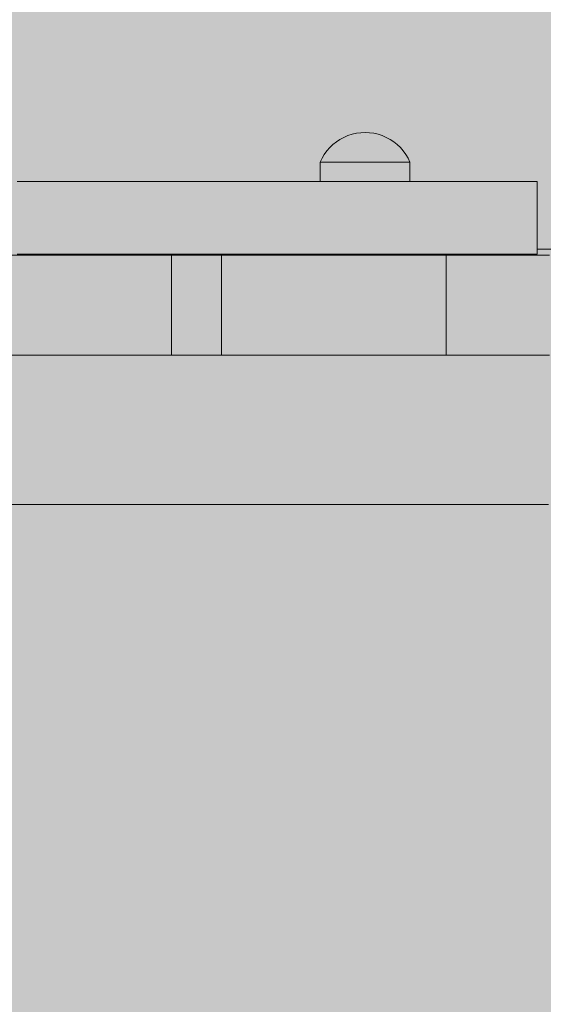
# Model space of a CAD drawing. Units: inches. Extents: x 514 to 662, y 349 to 504.
# Drawn here: x 573 to 574, y 442 to 443 of the extents above; entities that cross this region are included whole.
import ezdxf

# ---------------------------------------------------------------- set-up
doc = ezdxf.new("R2010")
doc.units = ezdxf.units.IN
doc.header["$MEASUREMENT"] = 0
doc.layers.add('_U+0421_U+043B_U+043E_U+0439 1', color=7, linetype='Continuous')

# ---------------------------------------------------------------- blocks, each defined once
blk = doc.blocks.new('block 153')
at = {"layer": '_U+0421_U+043B_U+043E_U+0439 1', "color": 250, "lineweight": 5, "true_color": 0x231f20}
blk.add_lwpolyline([(574.0175, 443.0355), (574.3104, 443.0355)], dxfattribs=at)
blk = doc.blocks.new('block 160')
at = {"layer": '_U+0421_U+043B_U+043E_U+0439 1', "color": 250, "lineweight": 5, "true_color": 0x231f20}
for points in [[(573.0271, 442.8445), (573.1196, 442.8445)], [(573.1196, 442.8445), (573.2121, 442.8445)], [(573.2121, 442.8445), (573.3044, 442.8445)], [(573.3044, 442.8445), (573.3966, 442.8445)], [(573.3966, 442.8445), (573.4887, 442.8445)], [(573.4887, 442.8445), (573.5806, 442.8445)], [(573.5806, 442.8445), (573.6724, 442.8445)], [(573.6724, 442.8445), (573.764, 442.8445)], [(573.764, 442.8445), (573.8555, 442.8445)], [(573.8555, 442.8445), (573.9468, 442.8445)], [(573.9468, 442.8445), (574.0378, 442.8445)], [(573.0271, 442.5749), (573.1196, 442.5749)], [(573.1196, 442.5749), (573.2121, 442.5749)], [(573.2121, 442.5749), (573.3044, 442.5749)], [(573.3044, 442.5749), (573.3966, 442.5749)], [(573.3966, 442.5749), (573.4887, 442.5749)], [(573.4887, 442.5749), (573.5806, 442.5749)], [(573.5806, 442.5749), (573.6724, 442.5749)], [(573.6724, 442.5749), (573.764, 442.5749)], [(573.764, 442.5749), (573.8555, 442.5749)], [(573.8555, 442.5749), (573.9468, 442.5749)], [(573.9468, 442.5749), (574.0378, 442.5749)]]:
    blk.add_lwpolyline(points, dxfattribs=at)
blk = doc.blocks.new('block 178')
at = {"layer": '_U+0421_U+043B_U+043E_U+0439 1', "color": 250, "lineweight": 5, "true_color": 0x231f20}
for points in [[(573.1182, 443.1575), (573.08, 443.1575)], [(573.1524, 443.1575), (573.1182, 443.1575)], [(573.1817, 443.1575), (573.1524, 443.1575)], [(573.2048, 443.1575), (573.1817, 443.1575)], [(573.2207, 443.1575), (573.2048, 443.1575)], [(573.2281, 443.1575), (573.2207, 443.1575)], [(573.2639, 443.1575), (573.2281, 443.1575)], [(573.2718, 443.1575), (573.2639, 443.1575)], [(573.2884, 443.1575), (573.2718, 443.1575)], [(573.3125, 443.1575), (573.2884, 443.1575)], [(573.3429, 443.1575), (573.3125, 443.1575)], [(573.3785, 443.1575), (573.3429, 443.1575)], [(573.4181, 443.1575), (573.3785, 443.1575)], [(573.4604, 443.1575), (573.4181, 443.1575)], [(573.9506, 443.1575), (573.4604, 443.1575)], [(573.984, 443.1575), (573.9506, 443.1575)], [(574.0063, 443.1575), (573.984, 443.1575)], [(574.0175, 443.1575), (574.0063, 443.1575)], [(574.0175, 443.0265), (574.0175, 443.1575)], [(573.1182, 443.0265), (573.08, 443.0265)], [(573.1524, 443.0265), (573.1182, 443.0265)], [(573.1817, 443.0265), (573.1524, 443.0265)], [(573.2048, 443.0265), (573.1817, 443.0265)], [(573.2207, 443.0265), (573.2048, 443.0265)], [(573.2281, 443.0265), (573.2207, 443.0265)], [(573.2639, 443.0265), (573.2281, 443.0265)], [(573.2718, 443.0265), (573.2639, 443.0265)], [(573.2884, 443.0265), (573.2718, 443.0265)], [(573.3125, 443.0265), (573.2884, 443.0265)], [(573.3429, 443.0265), (573.3125, 443.0265)], [(573.3785, 443.0265), (573.3429, 443.0265)], [(573.4181, 443.0265), (573.3785, 443.0265)], [(573.4604, 443.0265), (573.4181, 443.0265)], [(573.9506, 443.0265), (573.4604, 443.0265)], [(573.984, 443.0265), (573.9506, 443.0265)], [(574.0063, 443.0265), (573.984, 443.0265)], [(574.0175, 443.0265), (574.0063, 443.0265)]]:
    blk.add_lwpolyline(points, dxfattribs=at)
blk = doc.blocks.new('block 183')
at = {"layer": '_U+0421_U+043B_U+043E_U+0439 1', "color": 250, "lineweight": 5, "true_color": 0x231f20}
for points in [[(573.6916, 443.2443), (573.6839, 443.2426)], [(573.6994, 443.2454), (573.6916, 443.2443)], [(573.7073, 443.2458), (573.6994, 443.2454)], [(573.7073, 443.2458), (573.7152, 443.2454)], [(573.7152, 443.2454), (573.723, 443.2443)], [(573.723, 443.2443), (573.7307, 443.2426)], [(573.6556, 443.229), (573.6494, 443.224)], [(573.6621, 443.2333), (573.6556, 443.229)], [(573.6691, 443.237), (573.6621, 443.2333)], [(573.6764, 443.2402), (573.6691, 443.237)], [(573.6839, 443.2426), (573.6764, 443.2402)], [(573.7307, 443.2426), (573.7382, 443.2402)], [(573.7382, 443.2402), (573.7455, 443.237)], [(573.7455, 443.237), (573.7524, 443.2333)], [(573.7524, 443.2333), (573.759, 443.229)], [(573.759, 443.229), (573.7652, 443.224)], [(573.6385, 443.2126), (573.6338, 443.2062)], [(573.6437, 443.2186), (573.6385, 443.2126)], [(573.6494, 443.224), (573.6437, 443.2186)], [(573.7652, 443.224), (573.7709, 443.2186)], [(573.7709, 443.2186), (573.7761, 443.2126)], [(573.7761, 443.2126), (573.7807, 443.2062)], [(573.6298, 443.1995), (573.6264, 443.1924)], [(573.6264, 443.1924), (573.6274, 443.1924)], [(573.6264, 443.1924), (573.6264, 443.1575)], [(573.6303, 443.1924), (573.6274, 443.1924)], [(573.6338, 443.2062), (573.6298, 443.1995)], [(573.6352, 443.1924), (573.6303, 443.1924)], [(573.6418, 443.1924), (573.6352, 443.1924)], [(573.6501, 443.1924), (573.6418, 443.1924)], [(573.6597, 443.1924), (573.6501, 443.1924)], [(573.6705, 443.1924), (573.6597, 443.1924)], [(573.6823, 443.1924), (573.6705, 443.1924)], [(573.6946, 443.1924), (573.6823, 443.1924)], [(573.7073, 443.1924), (573.6946, 443.1924)], [(573.7199, 443.1924), (573.7073, 443.1924)], [(573.7323, 443.1924), (573.7199, 443.1924)], [(573.744, 443.1924), (573.7323, 443.1924)], [(573.7549, 443.1924), (573.744, 443.1924)], [(573.7645, 443.1924), (573.7549, 443.1924)], [(573.7728, 443.1924), (573.7645, 443.1924)], [(573.7794, 443.1924), (573.7728, 443.1924)], [(573.7842, 443.1924), (573.7794, 443.1924)], [(573.7807, 443.2062), (573.7848, 443.1995)], [(573.7872, 443.1924), (573.7842, 443.1924)], [(573.7848, 443.1995), (573.7882, 443.1924)], [(573.7882, 443.1924), (573.7872, 443.1924)], [(573.7882, 443.1924), (573.7882, 443.1575)]]:
    blk.add_lwpolyline(points, dxfattribs=at)
blk = doc.blocks.new('block 191')
at = {"layer": '_U+0421_U+043B_U+043E_U+0439 1', "color": 250, "lineweight": 5, "true_color": 0x231f20}
for points in [[(571.6802, 443.0245), (573.8533, 443.0245)], [(573.085, 443.0245), (573.0761, 443.0245)], [(573.0942, 443.0245), (573.085, 443.0245)], [(573.1035, 443.0245), (573.0942, 443.0245)], [(573.1131, 443.0245), (573.1035, 443.0245)], [(573.123, 443.0245), (573.1131, 443.0245)], [(573.133, 443.0245), (573.123, 443.0245)], [(573.1433, 443.0245), (573.133, 443.0245)], [(573.1538, 443.0245), (573.1433, 443.0245)], [(573.1645, 443.0245), (573.1538, 443.0245)], [(573.1754, 443.0245), (573.1645, 443.0245)], [(573.1865, 443.0245), (573.1754, 443.0245)], [(573.1977, 443.0245), (573.1865, 443.0245)], [(573.2092, 443.0245), (573.1977, 443.0245)], [(573.2208, 443.0245), (573.2092, 443.0245)], [(573.2326, 443.0245), (573.2208, 443.0245)], [(573.2445, 443.0245), (573.2326, 443.0245)], [(573.2566, 443.0245), (573.2445, 443.0245)], [(573.2689, 443.0245), (573.2566, 443.0245)], [(573.2813, 443.0245), (573.2689, 443.0245)], [(573.2938, 443.0245), (573.2813, 443.0245)], [(573.3064, 443.0245), (573.2938, 443.0245)], [(573.3192, 443.0245), (573.3064, 443.0245)], [(573.3321, 443.0245), (573.3192, 443.0245)], [(573.3451, 443.0245), (573.3321, 443.0245)], [(573.3582, 443.0245), (573.3451, 443.0245)], [(573.3582, 442.8445), (573.3582, 443.0245)], [(573.4482, 443.0245), (573.3582, 443.0245)], [(573.4482, 442.8445), (573.4482, 443.0245)], [(573.4613, 443.0245), (573.4482, 443.0245)], [(573.4743, 443.0245), (573.4613, 443.0245)], [(573.4872, 443.0245), (573.4743, 443.0245)], [(573.5, 443.0245), (573.4872, 443.0245)], [(573.5126, 443.0245), (573.5, 443.0245)], [(573.5251, 443.0245), (573.5126, 443.0245)], [(573.5375, 443.0245), (573.5251, 443.0245)], [(573.5498, 443.0245), (573.5375, 443.0245)], [(573.5619, 443.0245), (573.5498, 443.0245)], [(573.5738, 443.0245), (573.5619, 443.0245)], [(573.5856, 443.0245), (573.5738, 443.0245)], [(573.5972, 443.0245), (573.5856, 443.0245)], [(573.6087, 443.0245), (573.5972, 443.0245)], [(573.6199, 443.0245), (573.6087, 443.0245)], [(573.631, 443.0245), (573.6199, 443.0245)], [(573.6419, 443.0245), (573.631, 443.0245)], [(573.6526, 443.0245), (573.6419, 443.0245)], [(573.6631, 443.0245), (573.6526, 443.0245)], [(573.6734, 443.0245), (573.6631, 443.0245)], [(573.6834, 443.0245), (573.6734, 443.0245)], [(573.6933, 443.0245), (573.6834, 443.0245)], [(573.7029, 443.0245), (573.6933, 443.0245)], [(573.7122, 443.0245), (573.7029, 443.0245)], [(573.7214, 443.0245), (573.7122, 443.0245)], [(573.7303, 443.0245), (573.7214, 443.0245)], [(573.7389, 443.0245), (573.7303, 443.0245)], [(573.7472, 443.0245), (573.7389, 443.0245)], [(573.7553, 443.0245), (573.7472, 443.0245)], [(573.7632, 443.0245), (573.7553, 443.0245)], [(573.7707, 443.0245), (573.7632, 443.0245)], [(573.778, 443.0245), (573.7707, 443.0245)], [(573.7849, 443.0245), (573.778, 443.0245)], [(573.7916, 443.0245), (573.7849, 443.0245)], [(573.798, 443.0245), (573.7916, 443.0245)], [(573.804, 443.0245), (573.798, 443.0245)], [(573.8098, 443.0245), (573.804, 443.0245)], [(573.8152, 443.0245), (573.8098, 443.0245)], [(573.8203, 443.0245), (573.8152, 443.0245)], [(573.825, 443.0245), (573.8203, 443.0245)], [(573.8294, 443.0245), (573.825, 443.0245)], [(573.8334, 443.0245), (573.8294, 443.0245)], [(573.8371, 443.0245), (573.8334, 443.0245)], [(573.8405, 443.0245), (573.8371, 443.0245)], [(573.8434, 443.0245), (573.8405, 443.0245)], [(573.846, 443.0245), (573.8434, 443.0245)], [(573.8482, 443.0245), (573.846, 443.0245)], [(573.85, 443.0245), (573.8482, 443.0245)], [(573.8515, 443.0245), (573.85, 443.0245)], [(573.8525, 443.0245), (573.8515, 443.0245)], [(573.8531, 443.0245), (573.8525, 443.0245)], [(573.8533, 443.0245), (573.8531, 443.0245)], [(573.8533, 442.8445), (573.8533, 443.0245)], [(573.9, 443.0245), (573.8533, 443.0245)], [(573.9466, 443.0245), (573.9, 443.0245)], [(573.9932, 443.0245), (573.9466, 443.0245)], [(574.0399, 443.0245), (573.9932, 443.0245)], [(573.085, 442.8445), (573.0761, 442.8445)], [(573.0842, 442.8445), (573.0913, 442.8445)], [(573.0913, 442.8445), (573.0842, 442.8445)], [(573.0942, 442.8445), (573.085, 442.8445)], [(573.0913, 442.8445), (573.678, 442.8445)], [(573.678, 442.8445), (573.0913, 442.8445)], [(573.1035, 442.8445), (573.0942, 442.8445)], [(573.1131, 442.8445), (573.1035, 442.8445)], [(573.123, 442.8445), (573.1131, 442.8445)], [(573.133, 442.8445), (573.123, 442.8445)], [(573.1433, 442.8445), (573.133, 442.8445)], [(573.1538, 442.8445), (573.1433, 442.8445)], [(573.1645, 442.8445), (573.1538, 442.8445)], [(573.1754, 442.8445), (573.1645, 442.8445)], [(573.1865, 442.8445), (573.1754, 442.8445)], [(573.1977, 442.8445), (573.1865, 442.8445)], [(573.2092, 442.8445), (573.1977, 442.8445)], [(573.2208, 442.8445), (573.2092, 442.8445)], [(573.2326, 442.8445), (573.2208, 442.8445)], [(573.2445, 442.8445), (573.2326, 442.8445)], [(573.2566, 442.8445), (573.2445, 442.8445)], [(573.2689, 442.8445), (573.2566, 442.8445)], [(573.2813, 442.8445), (573.2689, 442.8445)], [(573.2938, 442.8445), (573.2813, 442.8445)], [(573.3064, 442.8445), (573.2938, 442.8445)], [(573.3192, 442.8445), (573.3064, 442.8445)], [(573.3321, 442.8445), (573.3192, 442.8445)], [(573.3451, 442.8445), (573.3321, 442.8445)], [(573.3582, 442.8445), (573.3451, 442.8445)], [(573.4482, 442.8445), (573.3582, 442.8445)], [(573.4613, 442.8445), (573.4482, 442.8445)], [(573.4743, 442.8445), (573.4613, 442.8445)], [(573.4872, 442.8445), (573.4743, 442.8445)], [(573.4843, 442.8445), (573.4842, 442.8445)], [(573.4846, 442.8445), (573.4843, 442.8445)], [(573.4849, 442.8445), (573.4846, 442.8445)], [(573.4854, 442.8445), (573.4849, 442.8445)], [(573.486, 442.8445), (573.4854, 442.8445)], [(573.4868, 442.8445), (573.486, 442.8445)], [(573.4877, 442.8445), (573.4868, 442.8445)], [(573.5, 442.8445), (573.4872, 442.8445)], [(573.4887, 442.8445), (573.4877, 442.8445)], [(573.4898, 442.8445), (573.4887, 442.8445)], [(573.491, 442.8445), (573.4898, 442.8445)], [(573.4924, 442.8445), (573.491, 442.8445)], [(573.4939, 442.8445), (573.4924, 442.8445)], [(573.4955, 442.8445), (573.4939, 442.8445)], [(573.4973, 442.8445), (573.4955, 442.8445)], [(573.4992, 442.8445), (573.4973, 442.8445)], [(573.5011, 442.8445), (573.4992, 442.8445)], [(573.5126, 442.8445), (573.5, 442.8445)], [(573.5033, 442.8445), (573.5011, 442.8445)], [(573.5055, 442.8445), (573.5033, 442.8445)], [(573.5079, 442.8445), (573.5055, 442.8445)], [(573.5104, 442.8445), (573.5079, 442.8445)], [(573.513, 442.8445), (573.5104, 442.8445)], [(573.5251, 442.8445), (573.5126, 442.8445)], [(573.5158, 442.8445), (573.513, 442.8445)], [(573.5186, 442.8445), (573.5158, 442.8445)], [(573.5216, 442.8445), (573.5186, 442.8445)], [(573.5247, 442.8445), (573.5216, 442.8445)], [(573.7871, 442.8445), (573.5247, 442.8445)], [(573.7871, 442.8445), (573.5247, 442.8445)], [(573.5375, 442.8445), (573.5251, 442.8445)], [(573.5498, 442.8445), (573.5375, 442.8445)], [(573.5619, 442.8445), (573.5498, 442.8445)], [(573.5738, 442.8445), (573.5619, 442.8445)], [(573.5856, 442.8445), (573.5738, 442.8445)], [(573.5972, 442.8445), (573.5856, 442.8445)], [(573.6087, 442.8445), (573.5972, 442.8445)], [(573.6199, 442.8445), (573.6087, 442.8445)], [(573.631, 442.8445), (573.6199, 442.8445)], [(573.6419, 442.8445), (573.631, 442.8445)], [(573.6526, 442.8445), (573.6419, 442.8445)], [(573.6631, 442.8445), (573.6526, 442.8445)], [(573.6734, 442.8445), (573.6631, 442.8445)], [(573.6834, 442.8445), (573.6734, 442.8445)], [(573.678, 442.8445), (573.6844, 442.8445)], [(573.6844, 442.8445), (573.678, 442.8445)], [(573.6933, 442.8445), (573.6834, 442.8445)], [(573.6844, 442.8445), (573.6906, 442.8445)], [(573.6906, 442.8445), (573.6844, 442.8445)], [(573.6906, 442.8445), (573.6966, 442.8445)], [(573.6966, 442.8445), (573.6906, 442.8445)], [(573.7029, 442.8445), (573.6933, 442.8445)], [(573.6966, 442.8445), (573.7025, 442.8445)], [(573.7025, 442.8445), (573.6966, 442.8445)], [(573.7025, 442.8445), (573.7083, 442.8445)], [(573.7083, 442.8445), (573.7025, 442.8445)], [(573.7122, 442.8445), (573.7029, 442.8445)], [(573.7083, 442.8445), (573.7139, 442.8445)], [(573.7139, 442.8445), (573.7083, 442.8445)], [(573.7214, 442.8445), (573.7122, 442.8445)], [(573.7139, 442.8445), (573.7194, 442.8445)], [(573.7194, 442.8445), (573.7139, 442.8445)], [(573.7194, 442.8445), (573.7247, 442.8445)], [(573.7247, 442.8445), (573.7194, 442.8445)], [(573.7303, 442.8445), (573.7214, 442.8445)], [(573.7247, 442.8445), (573.7299, 442.8445)], [(573.7299, 442.8445), (573.7247, 442.8445)], [(573.7299, 442.8445), (573.7349, 442.8445)], [(573.7349, 442.8445), (573.7299, 442.8445)], [(573.7389, 442.8445), (573.7303, 442.8445)], [(573.7349, 442.8445), (573.7397, 442.8445)], [(573.7397, 442.8445), (573.7349, 442.8445)], [(573.7472, 442.8445), (573.7389, 442.8445)], [(573.7397, 442.8445), (573.7444, 442.8445)], [(573.7444, 442.8445), (573.7397, 442.8445)], [(573.7444, 442.8445), (573.749, 442.8445)], [(573.749, 442.8445), (573.7444, 442.8445)], [(573.7553, 442.8445), (573.7472, 442.8445)], [(573.749, 442.8445), (573.7534, 442.8445)], [(573.7534, 442.8445), (573.749, 442.8445)], [(573.7534, 442.8445), (573.7576, 442.8445)], [(573.7576, 442.8445), (573.7534, 442.8445)], [(573.7632, 442.8445), (573.7553, 442.8445)], [(573.7576, 442.8445), (573.7616, 442.8445)], [(573.7616, 442.8445), (573.7576, 442.8445)], [(573.7616, 442.8445), (573.7655, 442.8445)], [(573.7655, 442.8445), (573.7616, 442.8445)], [(573.7707, 442.8445), (573.7632, 442.8445)], [(573.7655, 442.8445), (573.7693, 442.8445)], [(573.7693, 442.8445), (573.7655, 442.8445)], [(573.7693, 442.8445), (573.7728, 442.8445)], [(573.7728, 442.8445), (573.7693, 442.8445)], [(573.778, 442.8445), (573.7707, 442.8445)], [(573.7728, 442.8445), (573.7762, 442.8445)], [(573.7762, 442.8445), (573.7728, 442.8445)], [(573.7762, 442.8445), (573.7794, 442.8445)], [(573.7794, 442.8445), (573.7762, 442.8445)], [(573.7849, 442.8445), (573.778, 442.8445)], [(573.7794, 442.8445), (573.7824, 442.8445)], [(573.7824, 442.8445), (573.7794, 442.8445)], [(573.7824, 442.8445), (573.7853, 442.8445)], [(573.7853, 442.8445), (573.7824, 442.8445)], [(573.7916, 442.8445), (573.7849, 442.8445)], [(573.7853, 442.8445), (573.788, 442.8445)], [(573.788, 442.8445), (573.7853, 442.8445)], [(573.7899, 442.8445), (573.7871, 442.8445)], [(573.7871, 442.8445), (573.7899, 442.8445)], [(573.788, 442.8445), (573.7905, 442.8445)], [(573.7905, 442.8445), (573.788, 442.8445)], [(573.7924, 442.8445), (573.7899, 442.8445)], [(573.7899, 442.8445), (573.7924, 442.8445)], [(573.7905, 442.8445), (573.7928, 442.8445)], [(573.7928, 442.8445), (573.7905, 442.8445)], [(573.798, 442.8445), (573.7916, 442.8445)], [(573.7947, 442.8445), (573.7924, 442.8445)], [(573.7924, 442.8445), (573.7947, 442.8445)], [(573.7928, 442.8445), (573.795, 442.8445)], [(573.795, 442.8445), (573.7928, 442.8445)], [(573.7968, 442.8445), (573.7947, 442.8445)], [(573.7947, 442.8445), (573.7968, 442.8445)], [(573.795, 442.8445), (573.7969, 442.8445)], [(573.7969, 442.8445), (573.795, 442.8445)], [(573.7987, 442.8445), (573.7968, 442.8445)], [(573.7968, 442.8445), (573.7987, 442.8445)], [(573.7969, 442.8445), (573.7987, 442.8445)], [(573.7987, 442.8445), (573.7969, 442.8445)], [(573.804, 442.8445), (573.798, 442.8445)], [(573.8003, 442.8445), (573.7987, 442.8445)], [(573.7987, 442.8445), (573.8003, 442.8445)], [(573.8003, 442.8445), (573.7987, 442.8445)], [(573.7987, 442.8445), (573.8003, 442.8445)], [(573.8018, 442.8445), (573.8003, 442.8445)], [(573.8003, 442.8445), (573.8017, 442.8445)], [(573.8017, 442.8445), (573.8003, 442.8445)], [(573.8003, 442.8445), (573.8018, 442.8445)], [(573.8017, 442.8445), (573.8029, 442.8445)], [(573.8029, 442.8445), (573.8017, 442.8445)], [(573.803, 442.8445), (573.8018, 442.8445)], [(573.8018, 442.8445), (573.803, 442.8445)], [(573.8029, 442.8445), (573.8039, 442.8445)], [(573.8039, 442.8445), (573.8029, 442.8445)], [(573.804, 442.8445), (573.803, 442.8445)], [(573.803, 442.8445), (573.804, 442.8445)], [(573.8039, 442.8445), (573.8047, 442.8445)], [(573.8047, 442.8445), (573.8039, 442.8445)], [(573.8098, 442.8445), (573.804, 442.8445)], [(573.8048, 442.8445), (573.804, 442.8445)], [(573.804, 442.8445), (573.8048, 442.8445)], [(573.8047, 442.8445), (573.8053, 442.8445)], [(573.8053, 442.8445), (573.8047, 442.8445)], [(573.8054, 442.8445), (573.8048, 442.8445)], [(573.8048, 442.8445), (573.8054, 442.8445)], [(573.8053, 442.8445), (573.8057, 442.8445)], [(573.8057, 442.8445), (573.8053, 442.8445)], [(573.8058, 442.8445), (573.8054, 442.8445)], [(573.8054, 442.8445), (573.8058, 442.8445)], [(573.8057, 442.8445), (573.8059, 442.8445)], [(573.8059, 442.8445), (573.8057, 442.8445)], [(573.806, 442.8445), (573.8058, 442.8445)], [(573.8058, 442.8445), (573.806, 442.8445)], [(573.8533, 442.8445), (573.8059, 442.8445)], [(573.8533, 442.8445), (573.8059, 442.8445)], [(573.8533, 442.8445), (573.806, 442.8445)], [(573.8533, 442.8445), (573.806, 442.8445)], [(573.8152, 442.8445), (573.8098, 442.8445)], [(573.8203, 442.8445), (573.8152, 442.8445)], [(573.825, 442.8445), (573.8203, 442.8445)], [(573.8294, 442.8445), (573.825, 442.8445)], [(573.8334, 442.8445), (573.8294, 442.8445)], [(573.8371, 442.8445), (573.8334, 442.8445)], [(573.8405, 442.8445), (573.8371, 442.8445)], [(573.8434, 442.8445), (573.8405, 442.8445)], [(573.846, 442.8445), (573.8434, 442.8445)], [(573.8482, 442.8445), (573.846, 442.8445)], [(573.85, 442.8445), (573.8482, 442.8445)], [(573.8515, 442.8445), (573.85, 442.8445)], [(573.8525, 442.8445), (573.8515, 442.8445)], [(573.8531, 442.8445), (573.8525, 442.8445)], [(573.8533, 442.8445), (573.8531, 442.8445)], [(573.9, 442.8445), (573.8533, 442.8445)], [(573.9466, 442.8445), (573.9, 442.8445)], [(573.9932, 442.8445), (573.9466, 442.8445)], [(574.0399, 442.8445), (573.9932, 442.8445)]]:
    blk.add_lwpolyline(points, dxfattribs=at)
blk = doc.blocks.new('block 197')
at = {"layer": '_U+0421_U+043B_U+043E_U+0439 1', "color": 250, "lineweight": 5, "true_color": 0x231f20}
for points in [[(573.0271, 442.8445), (573.1196, 442.8445)], [(573.1196, 442.8445), (573.2121, 442.8445)], [(573.2121, 442.8445), (573.3044, 442.8445)], [(573.3044, 442.8445), (573.3966, 442.8445)], [(573.3966, 442.8445), (573.4887, 442.8445)], [(573.4887, 442.8445), (573.5806, 442.8445)], [(573.5806, 442.8445), (573.6724, 442.8445)], [(573.6724, 442.8445), (573.764, 442.8445)], [(573.764, 442.8445), (573.8555, 442.8445)], [(573.8555, 442.8445), (573.9468, 442.8445)], [(573.9468, 442.8445), (574.0378, 442.8445)], [(573.0271, 442.5749), (573.1196, 442.5749)], [(573.1196, 442.5749), (573.2121, 442.5749)], [(573.2121, 442.5749), (573.3044, 442.5749)], [(573.3044, 442.5749), (573.3966, 442.5749)], [(573.3966, 442.5749), (573.4887, 442.5749)], [(573.4887, 442.5749), (573.5806, 442.5749)], [(573.5806, 442.5749), (573.6724, 442.5749)], [(573.6724, 442.5749), (573.764, 442.5749)], [(573.764, 442.5749), (573.8555, 442.5749)], [(573.8555, 442.5749), (573.9468, 442.5749)], [(573.9468, 442.5749), (574.0378, 442.5749)]]:
    blk.add_lwpolyline(points, dxfattribs=at)
blk = doc.blocks.new('block 2')
at = {"layer": '_U+0421_U+043B_U+043E_U+0439 1'}
for name in ['block 183', 'block 178', 'block 153', 'block 191', 'block 160', 'block 197']:
    blk.add_blockref(name, (0, 0), dxfattribs=at)

msp = doc.modelspace()

# ---------------------------------------------------------------- hatches: boundary and pattern name
at = {"layer": '_U+0421_U+043B_U+043E_U+0439 1', "true_color": 0xfadaac}
h = msp.add_hatch(color=41, dxfattribs=at)
h.dxf.hatch_style = 2
edge = h.paths.add_edge_path()
edge.add_spline(control_points=[(606.0867, 405.8333), (606.0867, 405.8333), (522.802, 405.8333), (522.802, 405.8333), (518.1863, 405.8333), (514.4444, 409.5752), (514.4444, 414.1909), (514.4444, 414.1909), (514.4444, 467.4756), (514.4444, 467.4756), (514.4444, 472.0915), (518.1863, 475.8333), (522.8022, 475.8333), (522.8022, 475.8333), (606.0867, 475.8333), (606.0867, 475.8333), (610.7026, 475.8333), (614.4444, 472.0915), (614.4444, 467.4756), (614.4444, 467.4756), (614.4444, 414.1911), (614.4444, 414.1911), (614.4444, 409.5752), (610.7025, 405.8333), (606.0867, 405.8333)], knot_values=[0, 0, 0, 0, 1, 1, 1, 2, 2, 2, 3, 3, 3, 4, 4, 4, 5, 5, 5, 6, 6, 6, 7, 7, 7, 8, 8, 8, 8], degree=3, periodic=1)

# ---------------------------------------------------------------- linework, layer by layer
at = {"layer": '_U+0421_U+043B_U+043E_U+0439 1', "color": 250, "lineweight": 9, "true_color": 0x231f20}
msp.add_open_spline([(606.0867, 405.8333), (606.0867, 405.8333), (522.802, 405.8333), (522.802, 405.8333), (518.1863, 405.8333), (514.4444, 409.5752), (514.4444, 414.1909), (514.4444, 414.1909), (514.4444, 467.4756), (514.4444, 467.4756), (514.4444, 472.0915), (518.1863, 475.8333), (522.8022, 475.8333), (522.8022, 475.8333), (606.0867, 475.8333), (606.0867, 475.8333), (610.7026, 475.8333), (614.4444, 472.0915), (614.4444, 467.4756), (614.4444, 467.4756), (614.4444, 414.1911), (614.4444, 414.1911), (614.4444, 409.5752), (610.7025, 405.8333), (606.0867, 405.8333)], degree=3, knots=[0, 0, 0, 0, 1, 1, 1, 2, 2, 2, 3, 3, 3, 4, 4, 4, 5, 5, 5, 6, 6, 6, 7, 7, 7, 8, 8, 8, 8], dxfattribs=at)

# ---------------------------------------------------------------- block references
at = {"layer": '_U+0421_U+043B_U+043E_U+0439 1'}
msp.add_blockref('block 2', (0, 0), dxfattribs=at)

doc.saveas('drawing.dxf')
